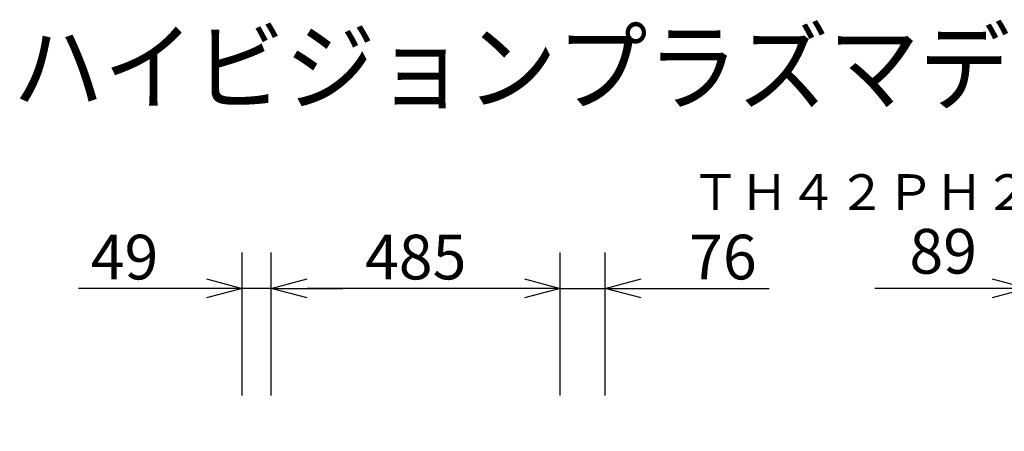
# Model space of a CAD drawing. Units: millimetres. Extents: x -62 to 77, y -62 to 52.
# Drawn here: x -34 to 21, y 29 to 52 of the extents above; entities that cross this region are included whole.
import ezdxf
from ezdxf.enums import TextEntityAlignment as Align

# ---------------------------------------------------------------- set-up
doc = ezdxf.new("R2010")
doc.units = ezdxf.units.MM
for name, color, linetype in [('MOJI1', 2, 'Continuous'), ('SUNPO', 3, 'Continuous'), ('TOUROKU', 1, 'Continuous')]:
    doc.layers.add(name, color=color, linetype=linetype)
doc.styles.get("Standard").update_dxf_attribs({"font": 'MONOTXT.shx', "bigfont": 'BIGFONT.shx'})
doc.dimstyles.get("Standard").update_dxf_attribs({"dimscale": 0, "dimtxt": 3, "dimasz": 2, "dimexe": 2, "dimexo": 2, "dimgap": 0.09, "dimtad": 3, "dimdec": 4, "dimzin": 0, "dimdsep": 46, "dimtxsty": 'Standard', "dimblk1": 'OPEN30', "dimblk2": 'OPEN30', "dimsah": 1, "dimcen": 0, "dimadec": 0, "dimazin": 0, "dimtfac": 1, "dimtdec": 4, "dimtofl": 0, "dimtmove": 2, "dimatfit": 3, "dimldrblk": 'OPEN30', "dimfxl": 1, "dimtolj": 1, "dimtzin": 0, "dimarcsym": 0})

# ---------------------------------------------------------------- blocks, each defined once
blk = doc.blocks.new('_OPEN30')
at = {"color": 0, "linetype": 'ByBlock'}
for p, q in [((-1, 0.268), (0, 0)), ((0, 0), (-1, -0.268)), ((0, 0), (-1, 0))]:
    blk.add_line(p, q, dxfattribs=at)
blk = doc.blocks.new('*D9')
at = {"layer": 'DEFPOINTS', "color": 0}
for p in [(-20.065, 36.582), (-20.065, 28.582), (-3.899, 28.582)]:
    blk.add_point(p, dxfattribs=at)
at = {"layer": 'SUNPO', "color": 0, "lineweight": -2}
for p, q in [((-20.065, 30.582), (-20.065, 38.582)), ((-3.899, 30.582), (-3.899, 38.582)), ((-5.899, 36.582), (-18.065, 36.582))]:
    blk.add_line(p, q, dxfattribs=at)
at = {"layer": 'SUNPO', "color": 0, "lineweight": -2, "xscale": 2, "yscale": 2, "zscale": 2, "rotation": 180}
blk.add_blockref('_OPEN30', (-20.065, 36.582), dxfattribs=at)
at = {"layer": 'SUNPO', "color": 0, "lineweight": -2, "xscale": 2, "yscale": 2, "zscale": 2}
blk.add_blockref('_OPEN30', (-3.899, 36.582), dxfattribs=at)
at = {"layer": 'SUNPO', "color": 0, "insert": (-11.982, 38.332), "char_height": 2.5, "attachment_point": 5}
blk.add_mtext('\\A1;485', dxfattribs=at)
blk = doc.blocks.new('*D8')
at = {"layer": 'DEFPOINTS', "color": 0}
for p in [(-21.699, 36.582), (-21.699, 28.582), (-20.065, 28.582)]:
    blk.add_point(p, dxfattribs=at)
at = {"layer": 'SUNPO', "color": 0, "lineweight": -2}
for p, q in [((-21.699, 30.582), (-21.699, 38.582)), ((-20.065, 30.582), (-20.065, 38.582)), ((-23.699, 36.582), (-30.865, 36.582)), ((-20.065, 36.582), (-21.699, 36.582)), ((-18.065, 36.582), (-16.065, 36.582))]:
    blk.add_line(p, q, dxfattribs=at)
at = {"layer": 'SUNPO', "color": 0, "lineweight": -2, "xscale": 2, "yscale": 2, "zscale": 2}
blk.add_blockref('_OPEN30', (-21.699, 36.582), dxfattribs=at)
at = {"layer": 'SUNPO', "color": 0, "lineweight": -2, "xscale": 2, "yscale": 2, "zscale": 2, "rotation": 180}
blk.add_blockref('_OPEN30', (-20.065, 36.582), dxfattribs=at)
at = {"layer": 'SUNPO', "color": 0, "insert": (-28.282, 38.332), "char_height": 2.5, "attachment_point": 5}
blk.add_mtext('\\A1;49', dxfattribs=at)
blk = doc.blocks.new('*D7')
at = {"layer": 'DEFPOINTS', "color": 0}
for p in [(-1.365, 36.582), (-3.899, 28.582), (-1.365, 28.582)]:
    blk.add_point(p, dxfattribs=at)
at = {"layer": 'SUNPO', "color": 0, "lineweight": -2}
for p, q in [((-3.899, 30.582), (-3.899, 38.582)), ((-1.365, 30.582), (-1.365, 38.582)), ((-5.899, 36.582), (-7.899, 36.582)), ((-3.899, 36.582), (-1.365, 36.582)), ((0.635, 36.582), (7.801, 36.582))]:
    blk.add_line(p, q, dxfattribs=at)
at = {"layer": 'SUNPO', "color": 0, "lineweight": -2, "xscale": 2, "yscale": 2, "zscale": 2}
blk.add_blockref('_OPEN30', (-3.899, 36.582), dxfattribs=at)
at = {"layer": 'SUNPO', "color": 0, "lineweight": -2, "xscale": 2, "yscale": 2, "zscale": 2, "rotation": 180}
blk.add_blockref('_OPEN30', (-1.365, 36.582), dxfattribs=at)
at = {"layer": 'SUNPO', "color": 0, "insert": (5.218, 38.332), "char_height": 2.5, "attachment_point": 5}
blk.add_mtext('\\A1;76', dxfattribs=at)

msp = doc.modelspace()

# ---------------------------------------------------------------- linework, layer by layer
at = {"layer": 'SUNPO'}
msp.add_line((20.28613, 36.58199), (13.71695, 36.58199), dxfattribs=at)

# ---------------------------------------------------------------- block references
at = {"layer": 'SUNPO', "xscale": 2, "yscale": 2, "zscale": 2}
msp.add_blockref('_OPEN30', (22.28613, 36.58199), dxfattribs=at)

# ---------------------------------------------------------------- texts
at = {"layer": 'MOJI1', "width": 0.93}
msp.add_text('ハイビジョンプラズマディスプレイ壁掛け金具付', height=4, dxfattribs=at).set_placement((-34.53049, 46.96619))
at = {"layer": 'SUNPO', "insert": (17.55028, 38.33199), "char_height": 2.5, "attachment_point": 5}
msp.add_mtext('89', dxfattribs=at)
at = {"layer": 'TOUROKU'}
msp.add_text('ＴＨ４２ＰＨ２０Ｊ＋ＴＹＷＫ４２ＰＶ２０－１', height=2, dxfattribs=at).set_placement((63.46946, 40.96619), align=Align.RIGHT)

# ---------------------------------------------------------------- dimensions: what is measured, and where the dimension line sits
at = {"layer": 'SUNPO'}
for p1, p2, distance, text, picture, middle in [((-20.06526, 28.58199), (-21.69859, 28.58199), -8, '49', '*D8', (-28.28193, 38.33199)), ((-3.89859, 28.58199), (-20.06526, 28.58199), -8, '485', '*D9', (-11.98193, 38.33199)), ((-3.89859, 28.58199), (-1.36526, 28.58199), 8, '76', '*D7', (5.21807, 38.33199))]:
    dim = msp.add_aligned_dim(p1=p1, p2=p2, distance=distance, text=text, dimstyle='STANDARD', override={"dimscale": 1, "dimtxt": 2.5, "dimgap": 0.5, "dimtofl": 1, "dimtmove": 0}, dxfattribs=at)
    dim.commit()
    dim.dimension.update_dxf_attribs({"geometry": picture, "text_midpoint": middle})

doc.saveas('drawing.dxf')
